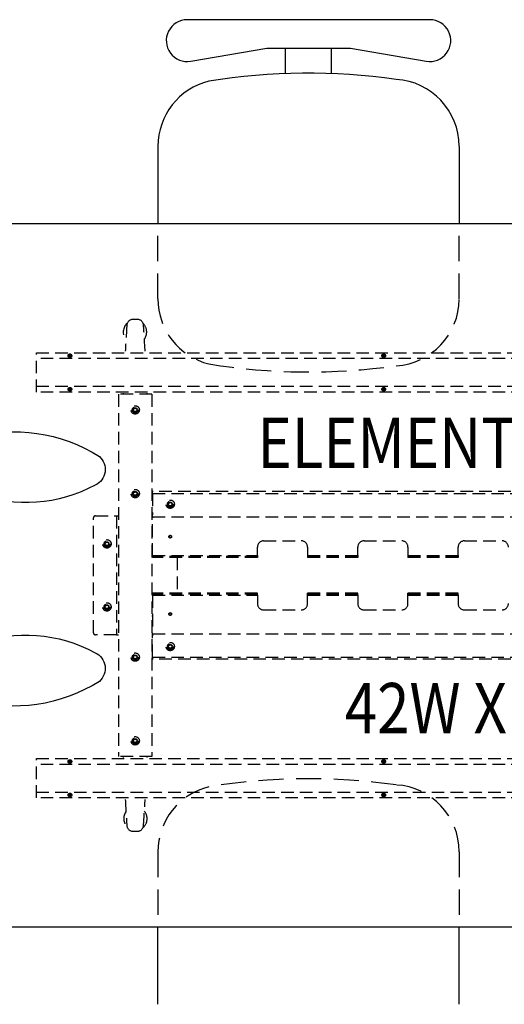
# Model space of a CAD drawing. Extents: x 290 to 415, y 1950 to 2196.
# Drawn here: x 356 to 385, y 2047 to 2106 of the extents above; entities that cross this region are included whole.
import ezdxf
from ezdxf.enums import TextEntityAlignment as Align

# ---------------------------------------------------------------- set-up
doc = ezdxf.new("R2010")
doc.units = 0
doc.header["$LTSCALE"] = 6
doc.header["$MEASUREMENT"] = 0
doc.linetypes.add('HIDDEN', pattern=[0.375, 0.25, -0.125])
doc.linetypes.add('HIDDEN2', pattern=[0.1875, 0.125, -0.0625])
for name, color, linetype in [('DL', 3, 'CONTINUOUS'), ('HL', 2, 'HIDDEN'), ('OBJ', 1, 'CONTINUOUS'), ('OL', 1, 'CONTINUOUS'), ('Wheelchair', 253, 'CONTINUOUS'), ('WORKSURFACE', 110, 'CONTINUOUS')]:
    doc.layers.add(name, color=color, linetype=linetype)
doc.styles.add('ROMANS', font='romans.shx', dxfattribs={"width": 0.85})

# ---------------------------------------------------------------- blocks, each defined once
blk = doc.blocks.new('wheelchair')
at = {"layer": 'Wheelchair'}
for p, q in [((-9.153, 28.228), (-7.794, 28.228)), ((9.923, 28.228), (8.564, 28.228)), ((-9.666, 24.55), (-9.666, 27.715)), ((-3.336, 27.715), (-3.336, 25.063)), ((4.106, 27.715), (4.106, 25.063)), ((10.436, 24.55), (10.436, 27.715)), ((-9.666, 27.202), (-9.153, 27.202)), ((10.436, 27.202), (9.923, 27.202)), ((-8.982, 27.031), (-8.982, 26.603)), ((9.752, 27.031), (9.752, 26.603)), ((-9.153, 26.432), (-9.666, 26.432)), ((9.923, 26.432), (10.436, 26.432)), ((-8.297, 24.55), (-8.297, 25.32)), ((9.067, 24.55), (9.067, 25.32)), ((-9.409, 24.379), (-9.495, 24.379)), ((-9.495, 24.379), (-8.554, 24.379)), ((-9.409, 13.601), (-9.409, 24.379)), ((-8.554, 13.601), (-8.554, 24.379)), ((-8.297, 24.379), (-8.554, 24.379)), ((-8.297, 24.55), (-8.297, 24.379)), ((-7.592, 24.55), (-8.297, 24.55)), ((-3.849, 24.55), (-3.885, 24.55)), ((8.361, 24.55), (9.067, 24.55)), ((9.067, 24.55), (9.067, 24.379)), ((9.067, 24.379), (9.324, 24.379)), ((9.324, 13.601), (9.324, 24.379)), ((10.265, 24.379), (9.324, 24.379)), ((10.179, 13.601), (10.179, 24.379)), ((10.179, 24.379), (10.265, 24.379)), ((-10.949, 17.365), (-10.607, 17.365)), ((11.719, 17.365), (11.377, 17.365)), ((-11.377, 16.338), (-11.377, 16.937)), ((-10.179, 16.937), (-10.179, 16.338)), ((10.949, 16.937), (10.949, 16.338)), ((12.147, 16.338), (12.147, 16.937)), ((-11.976, 16.167), (-11.976, 15.568)), ((-9.409, 16.338), (-11.805, 16.338)), ((10.179, 16.338), (12.574, 16.338)), ((12.745, 16.167), (12.745, 15.568)), ((-11.805, 15.397), (-9.409, 15.397)), ((-11.377, 12.147), (-11.377, 15.397)), ((-10.179, 15.397), (-10.179, 12.147)), ((12.574, 15.397), (10.179, 15.397)), ((10.949, 15.397), (10.949, 12.147)), ((12.147, 12.147), (12.147, 15.397)), ((-8.383, 13.601), (-9.58, 13.601)), ((9.153, 13.601), (10.35, 13.601)), ((-9.752, 13.43), (-9.752, 2.851)), ((-8.212, 3.439), (-8.212, 13.43)), ((-8.212, 13.43), (-6.996, 13.43)), ((-1.166, 13.43), (1.936, 13.43)), ((7.766, 13.43), (8.982, 13.43)), ((8.982, 3.439), (8.982, 13.43)), ((10.521, 13.43), (10.521, 2.851)), ((-10.607, 11.719), (-10.949, 11.719)), ((11.377, 11.719), (11.719, 11.719)), ((-11.462, 10.265), (-10.693, 10.265)), ((12.232, 10.265), (11.462, 10.265)), ((-11.89, 2.334), (-11.89, 9.837)), ((-10.265, 9.837), (-10.265, 2.85)), ((11.035, 9.837), (11.035, 2.85)), ((12.66, 2.334), (12.66, 9.837)), ((-13.088, 8.896), (-13.088, 3.34)), ((-12.745, 9.067), (-12.917, 9.067)), ((-12.574, 2.461), (-12.574, 8.896)), ((13.344, 2.461), (13.344, 8.896)), ((13.515, 9.067), (13.686, 9.067)), ((13.857, 8.896), (13.857, 3.34)), ((-13.305, 3.486), (-15.016, 2.716)), ((14.075, 3.486), (15.786, 2.716)), ((-12.917, 2.566), (-14.627, 1.796)), ((13.686, 2.566), (15.397, 1.796)), ((-8.212, -5.475), (-8.212, -1.62)), ((8.982, -5.475), (8.982, -1.62)), ((-13.088, -1.92), (-13.088, -10.949)), ((-12.574, -10.949), (-12.574, -1.995)), ((-11.89, -11.89), (-11.89, -2.05)), ((-10.265, -1.982), (-10.265, -11.89)), ((-9.752, -1.901), (-9.752, -5.475)), ((10.521, -1.901), (10.521, -5.475)), ((11.035, -1.982), (11.035, -11.89)), ((12.66, -11.89), (12.66, -2.05)), ((13.344, -10.949), (13.344, -1.995)), ((13.857, -1.92), (13.857, -10.949)), ((-9.58, -5.646), (-8.383, -5.646)), ((-9.153, -5.646), (-9.153, -6.758)), ((-8.811, -5.646), (-8.811, -6.758)), ((10.35, -5.646), (9.153, -5.646)), ((9.58, -5.646), (9.58, -6.758)), ((9.923, -5.646), (9.923, -6.758)), ((-9.409, -9.495), (-9.409, -6.758)), ((-8.554, -6.758), (-9.409, -6.758)), ((-8.554, -9.495), (-8.554, -6.758)), ((9.324, -9.495), (9.324, -6.758)), ((9.324, -6.758), (10.179, -6.758)), ((10.179, -9.495), (10.179, -6.758)), ((-9.238, -9.666), (-8.725, -9.666)), ((10.008, -9.666), (9.495, -9.666)), ((-12.917, -11.12), (-12.745, -11.12)), ((13.686, -11.12), (13.515, -11.12)), ((-10.693, -12.318), (-11.462, -12.318)), ((11.462, -12.318), (12.232, -12.318))]:
    blk.add_line(p, q, dxfattribs=at)
for points in [[(-5.816, 4.413), (-6.142, 5.093), (-6.415, 5.703), (-6.641, 6.26), (-6.824, 6.776), (-6.966, 7.268), (-7.074, 7.75), (-7.15, 8.235), (-7.2, 8.739), (-7.226, 9.273), (-7.233, 9.828), (-7.224, 10.394), (-7.201, 10.96), (-7.169, 11.513), (-7.129, 12.043), (-7.086, 12.539), (-7.043, 12.988), (-7.002, 13.383), (-6.964, 13.727), (-6.931, 14.026), (-6.904, 14.289), (-6.883, 14.52), (-6.87, 14.728), (-6.866, 14.918), (-6.872, 15.098), (-6.888, 15.273), (-6.914, 15.449), (-6.95, 15.629), (-6.995, 15.82), (-7.048, 16.024), (-7.11, 16.247), (-7.18, 16.492), (-7.257, 16.766), (-7.34, 17.07), (-7.425, 17.402), (-7.51, 17.757), (-7.59, 18.131), (-7.661, 18.52), (-7.72, 18.919), (-7.762, 19.324), (-7.784, 19.731), (-7.784, 20.136), (-7.765, 20.539), (-7.732, 20.941), (-7.691, 21.342), (-7.648, 21.743), (-7.608, 22.145), (-7.575, 22.548), (-7.556, 22.953), (-7.554, 23.36), (-7.563, 23.765), (-7.578, 24.165), (-7.592, 24.554), (-7.597, 24.928), (-7.588, 25.283), (-7.558, 25.615), (-7.499, 25.919), (-7.407, 26.192), (-7.285, 26.435), (-7.136, 26.65), (-6.964, 26.84), (-6.774, 27.006), (-6.569, 27.152), (-6.353, 27.278), (-6.13, 27.387), (-5.905, 27.48), (-5.679, 27.552), (-5.455, 27.596), (-5.235, 27.605), (-5.021, 27.574), (-4.816, 27.494), (-4.622, 27.361), (-4.441, 27.166), (-4.276, 26.903), (-4.133, 26.562), (-4.019, 26.131), (-3.939, 25.599), (-3.907, 25.036)], [(6.586, 4.413), (6.912, 5.093), (7.185, 5.703), (7.411, 6.26), (7.593, 6.776), (7.736, 7.268), (7.844, 7.75), (7.92, 8.235), (7.969, 8.739), (7.996, 9.273), (8.003, 9.828), (7.994, 10.394), (7.971, 10.96), (7.939, 11.513), (7.899, 12.043), (7.856, 12.539), (7.813, 12.988), (7.771, 13.383), (7.734, 13.727), (7.701, 14.026), (7.674, 14.289), (7.653, 14.52), (7.64, 14.728), (7.636, 14.918), (7.642, 15.098), (7.658, 15.273), (7.684, 15.449), (7.72, 15.629), (7.765, 15.82), (7.818, 16.024), (7.88, 16.247), (7.95, 16.492), (8.027, 16.766), (8.109, 17.07), (8.195, 17.402), (8.28, 17.757), (8.36, 18.131), (8.431, 18.52), (8.49, 18.919), (8.532, 19.324), (8.554, 19.731), (8.554, 20.136), (8.534, 20.539), (8.502, 20.941), (8.461, 21.342), (8.418, 21.743), (8.378, 22.145), (8.345, 22.548), (8.326, 22.953), (8.323, 23.36), (8.333, 23.765), (8.348, 24.165), (8.362, 24.554), (8.367, 24.928), (8.358, 25.283), (8.327, 25.615), (8.269, 25.919), (8.177, 26.192), (8.055, 26.435), (7.906, 26.65), (7.734, 26.84), (7.544, 27.006), (7.339, 27.152), (7.123, 27.278), (6.9, 27.387), (6.675, 27.48), (6.449, 27.552), (6.225, 27.596), (6.005, 27.605), (5.791, 27.574), (5.586, 27.494), (5.392, 27.361), (5.211, 27.166), (5.046, 26.903), (4.903, 26.562), (4.788, 26.131), (4.709, 25.599), (4.672, 24.955), (4.677, 24.597)]]:
    blk.add_lwpolyline(points, dxfattribs=at)
blk.add_circle((0, 0), 3.849, dxfattribs=at)
for centre, radius, start, end in [((-5.558, 33.107), 1.03, 24.37448, 138.56399), ((6.327, 33.107), 1.03, 41.43601, 155.62552), ((1.712, 28.697), 9.518, 147.66519, 195.9011), ((-12.205, 29.408), 8.634, 339.85203, 28.53096), ((12.975, 29.408), 8.634, 151.46904, 200.14797), ((-0.942, 28.697), 9.518, 344.0989, 32.33481), ((-9.153, 27.715), 0.513, 90, 180), ((9.923, 27.715), 0.513, 0, 90), ((-3.849, 27.715), 0.513, 0, 67.97309), ((4.619, 27.715), 0.513, 112.02691, 180), ((-9.153, 27.031), 0.171, 0, 90), ((9.923, 27.031), 0.171, 90, 180), ((-9.153, 26.603), 0.171, 270, 0), ((9.923, 26.603), 0.171, 180, 270), ((-14.591, 19.571), 11.808, 345.4021, 26.30054), ((-4.968, 24.871), 1.074, 345.68739, 8.81788), ((-3.849, 25.063), 0.513, 270, 0), ((4.619, 25.063), 0.513, 180, 270), ((-9.495, 24.55), 0.171, 180, 270), ((15.361, 19.571), 11.808, 154.80786, 194.5979), ((10.265, 24.55), 0.171, 270, 0), ((-10.949, 16.937), 0.428, 90, 180), ((-10.607, 16.937), 0.428, 0, 90), ((11.377, 16.937), 0.428, 90, 180), ((11.719, 16.937), 0.428, 0, 90), ((-18.611, 4.623), 19.542, 10.58103, 37.77719), ((19.381, 4.623), 19.542, 142.22281, 169.41897), ((-11.805, 16.167), 0.171, 90, 180), ((12.574, 16.167), 0.171, 0, 90), ((-11.805, 15.568), 0.171, 180, 270), ((12.574, 15.568), 0.171, 270, 0), ((-9.58, 13.43), 0.171, 90, 180), ((-8.383, 13.43), 0.171, 0, 90), ((9.153, 13.43), 0.171, 90, 180), ((10.35, 13.43), 0.171, 0, 90), ((-10.949, 12.147), 0.428, 180, 270), ((-10.607, 12.147), 0.428, 270, 0), ((11.377, 12.147), 0.428, 180, 270), ((11.719, 12.147), 0.428, 270, 0), ((-11.462, 9.837), 0.428, 90, 180), ((-10.693, 9.837), 0.428, 0, 90), ((11.462, 9.837), 0.428, 90, 180), ((12.232, 9.837), 0.428, 0, 90), ((-12.917, 8.896), 0.171, 90, 180), ((-12.745, 8.896), 0.171, 0, 90), ((13.515, 8.896), 0.171, 90, 180), ((13.686, 8.896), 0.171, 0, 90), ((-11.322, 2.72), 3.417, 121.10366, 148.20633), ((0.301, -8.206), 13.863, 61.35943, 118.50144), ((12.092, 2.72), 3.417, 31.79367, 58.89634), ((-13.375, 3.073), 1.679, 103.68683, 192.25451), ((14.144, 3.073), 1.679, 347.74549, 76.31317), ((-6.562, 1.236), 2.752, 66.7183, 145.56201), ((7.332, 1.236), 2.752, 34.43799, 113.2817), ((-13.593, 2.823), 0.723, 339.21734, 66.5529), ((1.366, 0.087), 3.022, 66.21644, 171.89432), ((14.363, 2.823), 0.723, 113.4471, 200.78266), ((-14.281, 2.484), 0.77, 162.45904, 243.3112), ((-13.148, 1.2), 1.385, 14.17927, 80.40195), ((-10.004, -0.786), 3.646, 74.32912, 126.05171), ((-8.973, 2.889), 0.171, 254.32912, 325.56201), ((9.743, 2.889), 0.171, 214.43799, 285.67088), ((10.774, -0.786), 3.646, 53.94829, 105.67088), ((13.917, 1.2), 1.385, 99.59805, 165.82073), ((15.051, 2.484), 0.77, 296.6888, 17.54096), ((-11.381, 0.727), 3.418, 161.77115, 227.58164), ((12.151, 0.727), 3.418, 312.41836, 18.22885), ((-3.437, -2.149), 3.833, 47.66209, 90.36638), ((2.684, 1), 4.153, 178.08393, 209.20479), ((-11.473, 7.382), 9.442, 256.43997, 289.10046), ((-2.965, 9.848), 12.611, 244.5589, 271.28), ((0.385, 19.119), 22.455, 247.48979, 263.51628), ((0.385, 19.119), 22.455, 274.17688, 292.51021), ((3.735, 9.848), 12.611, 265.39083, 295.4411), ((12.242, 7.382), 9.442, 250.89954, 283.56003), ((-9.58, -5.475), 0.171, 180, 270), ((-8.383, -5.475), 0.171, 270, 0), ((9.153, -5.475), 0.171, 180, 270), ((10.35, -5.475), 0.171, 270, 0), ((-9.238, -9.495), 0.171, 180, 270), ((-8.725, -9.495), 0.171, 270, 0), ((9.495, -9.495), 0.171, 180, 270), ((10.008, -9.495), 0.171, 270, 0), ((-12.917, -10.949), 0.171, 180, 270), ((-12.745, -10.949), 0.171, 270, 0), ((13.515, -10.949), 0.171, 180, 270), ((13.686, -10.949), 0.171, 270, 0), ((-11.462, -11.89), 0.428, 180, 270), ((-10.693, -11.89), 0.428, 270, 0), ((11.462, -11.89), 0.428, 180, 270), ((12.232, -11.89), 0.428, 270, 0)]:
    blk.add_arc(centre, radius, start, end, dxfattribs=at)
blk = doc.blocks.new('InVision Element Table 42W x 72L')
at = {"layer": 'HL'}
for p, q in [((-50.631, 16.519), (-50.631, 20.999)), ((-50.631, 16.519), (-50.631, 20.999)), ((-32.631, 16.519), (-32.631, 20.999)), ((-32.631, 16.519), (-32.631, 20.999)), ((-50.631, -16.52), (-50.631, -21.001)), ((-50.631, -16.52), (-50.631, -21.001)), ((-32.631, -16.52), (-32.631, -21.001)), ((-32.631, -16.52), (-32.631, -21.001))]:
    blk.add_line(p, q, dxfattribs=at)
at = {"layer": 'HL', "linetype": 'HIDDEN2'}
for p, q in [((-51.867, 15.282), (-52.113, 15.282)), ((-57.892, 10.944), (-57.892, 13.288)), ((-57.892, 13.288), (-5.138, 13.288)), ((-5.138, 12.944), (-57.892, 12.944)), ((-57.892, 11.288), (-5.138, 11.288)), ((-5.138, 10.944), (-57.892, 10.944)), ((-50.99, 10.819), (-52.99, 10.819)), ((-52.99, 10.819), (-52.99, -10.82)), ((-50.99, 10.819), (-50.99, -10.82)), ((-8.174, 4.999), (-50.954, 4.999)), ((-50.954, 4.879), (-50.954, 4.999)), ((-50.954, 4.879), (-50.954, 3.619)), ((-50.954, 4.879), (-8.174, 4.879)), ((-54.365, 3.55), (-53.11, 3.55)), ((-53.11, 3.55), (-53.11, -3.552)), ((-53.11, 3.55), (-52.99, 3.55)), ((-50.99, 3.559), (-50.954, 3.559)), ((-50.954, 3.499), (-50.954, 3.619)), ((-54.49, -3.427), (-54.49, 3.425)), ((-50.99, 3.499), (-50.954, 3.499)), ((-50.954, 3.499), (-8.138, 3.499)), ((-50.954, 3.499), (-50.954, 3.439)), ((-50.954, 1.179), (-50.954, 3.439)), ((-50.954, 2.438), (-50.99, 2.438)), ((-44.312, 2.059), (-42.062, 2.059)), ((-38.312, 2.059), (-36.062, 2.059)), ((-32.312, 2.059), (-30.062, 2.059)), ((-50.954, 1.179), (-50.954, 1.119)), ((-50.954, 1.179), (-44.687, 1.179)), ((-44.687, 1.179), (-44.687, 1.684)), ((-44.687, 1.179), (-44.687, 1.119)), ((-41.687, 1.684), (-41.687, 1.179)), ((-41.687, 1.179), (-38.687, 1.179)), ((-41.687, 1.179), (-41.687, 1.119)), ((-38.687, 1.179), (-38.687, 1.684)), ((-38.687, 1.179), (-38.687, 1.119)), ((-35.687, 1.684), (-35.687, 1.179)), ((-35.687, 1.179), (-32.687, 1.179)), ((-35.687, 1.179), (-35.687, 1.119)), ((-32.687, 1.179), (-32.687, 1.684)), ((-32.687, 1.179), (-32.687, 1.119)), ((-50.954, 1.119), (-50.954, 1.059)), ((-44.687, 1.119), (-50.954, 1.119)), ((-44.687, 1.059), (-50.954, 1.059)), ((-49.481, 1.059), (-49.481, -1.061)), ((-44.687, 1.119), (-44.687, 1.059)), ((-41.687, 1.119), (-41.687, 1.059)), ((-38.687, 1.119), (-41.687, 1.119)), ((-38.687, 1.059), (-41.687, 1.059)), ((-38.687, 1.119), (-38.687, 1.059)), ((-35.687, 1.119), (-35.687, 1.059)), ((-32.687, 1.119), (-35.687, 1.119)), ((-32.687, 1.059), (-35.687, 1.059)), ((-32.687, 1.119), (-32.687, 1.059)), ((-50.954, -1.121), (-50.954, -1.061)), ((-44.687, -1.061), (-50.954, -1.061)), ((-50.954, -1.181), (-50.954, -1.121)), ((-44.687, -1.121), (-50.954, -1.121)), ((-44.687, -1.121), (-44.687, -1.061)), ((-44.687, -1.181), (-44.687, -1.121)), ((-38.687, -1.061), (-41.687, -1.061)), ((-41.687, -1.121), (-41.687, -1.061)), ((-38.687, -1.121), (-41.687, -1.121)), ((-41.687, -1.181), (-41.687, -1.121)), ((-38.687, -1.121), (-38.687, -1.061)), ((-38.687, -1.181), (-38.687, -1.121)), ((-32.687, -1.061), (-35.687, -1.061)), ((-35.687, -1.121), (-35.687, -1.061)), ((-32.687, -1.121), (-35.687, -1.121)), ((-35.687, -1.181), (-35.687, -1.121)), ((-32.687, -1.121), (-32.687, -1.061)), ((-32.687, -1.181), (-32.687, -1.121)), ((-50.954, -1.181), (-50.954, -3.441)), ((-50.954, -1.181), (-44.687, -1.181)), ((-44.687, -1.181), (-44.687, -1.686)), ((-41.687, -1.181), (-38.687, -1.181)), ((-41.687, -1.686), (-41.687, -1.181)), ((-38.687, -1.181), (-38.687, -1.686)), ((-35.687, -1.181), (-32.687, -1.181)), ((-35.687, -1.686), (-35.687, -1.181)), ((-32.687, -1.181), (-32.687, -1.686)), ((-44.312, -2.061), (-42.062, -2.061)), ((-38.312, -2.061), (-36.062, -2.061)), ((-32.312, -2.061), (-30.062, -2.061)), ((-50.954, -2.44), (-50.99, -2.44)), ((-50.99, -3.501), (-50.954, -3.501)), ((-50.954, -3.501), (-50.954, -3.441)), ((-50.954, -3.501), (-8.138, -3.501)), ((-50.954, -3.501), (-50.954, -3.621)), ((-53.11, -3.552), (-54.365, -3.552)), ((-53.11, -3.552), (-52.99, -3.552)), ((-50.99, -3.561), (-50.954, -3.561)), ((-50.954, -4.881), (-50.954, -3.621)), ((-50.954, -4.881), (-8.174, -4.881)), ((-50.954, -4.881), (-50.954, -5.001)), ((-8.174, -5.001), (-50.954, -5.001)), ((-57.892, -13.289), (-57.892, -10.945)), ((-57.892, -10.945), (-5.138, -10.945)), ((-50.99, -10.82), (-52.99, -10.82)), ((-5.138, -11.289), (-57.892, -11.289)), ((-57.892, -12.945), (-5.138, -12.945)), ((-5.138, -13.289), (-57.892, -13.289)), ((-52.113, -15.283), (-51.867, -15.283))]:
    blk.add_line(p, q, dxfattribs=at)
for centre, radius in [((-55.892, 13.116), 0.109), ((-55.892, 13.116), 0.0875), ((-55.892, 13.116), 0.0375), ((-37.138, 13.116), 0.109), ((-37.138, 13.116), 0.0875), ((-37.138, 13.116), 0.0375), ((-55.892, 11.115), 0.109), ((-55.892, 11.115), 0.0875), ((-37.138, 11.115), 0.109), ((-37.138, 11.115), 0.0875), ((-55.892, 11.115), 0.0375), ((-37.138, 11.115), 0.0375), ((-51.99, 9.881), 0.25), ((-51.99, 9.881), 0.25), ((-51.99, 9.881), 0.25), ((-51.99, 9.881), 0.172), ((-51.99, 9.881), 0.172), ((-51.99, 9.881), 0.172), ((-51.99, 9.881), 0.125), ((-51.99, 9.881), 0.125), ((-51.99, 9.881), 0.125), ((-51.99, 9.881), 0.1), ((-51.99, 4.881), 0.25), ((-51.99, 4.881), 0.25), ((-51.99, 4.881), 0.25), ((-51.99, 4.881), 0.172), ((-51.99, 4.881), 0.172), ((-51.99, 4.881), 0.172), ((-51.99, 4.881), 0.125), ((-51.99, 4.881), 0.125), ((-51.99, 4.881), 0.125), ((-51.99, 4.881), 0.1), ((-49.896, 4.249), 0.25), ((-49.896, 4.249), 0.25), ((-49.896, 4.249), 0.172), ((-49.896, 4.249), 0.172), ((-49.896, 4.249), 0.125), ((-49.896, 4.249), 0.125), ((-49.896, 4.249), 0.1), ((-49.896, 2.309), 0.082), ((-49.896, 2.309), 0.0664), ((-53.68, 1.881), 0.25), ((-53.68, 1.881), 0.25), ((-53.68, 1.881), 0.172), ((-53.68, 1.881), 0.172), ((-53.68, 1.881), 0.125), ((-53.68, 1.881), 0.125), ((-53.68, 1.881), 0.1), ((-53.68, -1.883), 0.25), ((-53.68, -1.883), 0.25), ((-53.68, -1.883), 0.172), ((-53.68, -1.883), 0.172), ((-53.68, -1.883), 0.125), ((-53.68, -1.883), 0.125), ((-53.68, -1.883), 0.1), ((-49.896, -2.311), 0.082), ((-49.896, -2.311), 0.0664), ((-49.896, -4.251), 0.25), ((-49.896, -4.251), 0.25), ((-49.896, -4.251), 0.172), ((-49.896, -4.251), 0.172), ((-51.99, -4.883), 0.25), ((-51.99, -4.883), 0.25), ((-51.99, -4.883), 0.25), ((-49.896, -4.251), 0.125), ((-49.896, -4.251), 0.125), ((-49.896, -4.251), 0.1), ((-51.99, -4.883), 0.172), ((-51.99, -4.883), 0.172), ((-51.99, -4.883), 0.172), ((-51.99, -4.883), 0.125), ((-51.99, -4.883), 0.125), ((-51.99, -4.883), 0.125), ((-51.99, -4.883), 0.1), ((-51.99, -9.883), 0.25), ((-51.99, -9.883), 0.25), ((-51.99, -9.883), 0.25), ((-51.99, -9.883), 0.172), ((-51.99, -9.883), 0.172), ((-51.99, -9.883), 0.172), ((-51.99, -9.883), 0.125), ((-51.99, -9.883), 0.125), ((-51.99, -9.883), 0.125), ((-51.99, -9.883), 0.1), ((-55.892, -11.117), 0.109), ((-55.892, -11.117), 0.0875), ((-55.892, -11.117), 0.0375), ((-37.138, -11.117), 0.109), ((-37.138, -11.117), 0.0875), ((-37.138, -11.117), 0.0375), ((-55.892, -13.118), 0.109), ((-55.892, -13.118), 0.0875), ((-55.892, -13.118), 0.0375), ((-37.138, -13.118), 0.109), ((-37.138, -13.118), 0.0875), ((-37.138, -13.118), 0.0375)]:
    blk.add_circle(centre, radius, dxfattribs=at)
at = {"layer": 'HL', "color": 2, "linetype": 'HIDDEN'}
for centre, radius, start, end in [((-46.631, 16.509), 4, 180, 256.19011), ((-46.631, 16.509), 4, 180, 256.19011), ((-36.631, 16.509), 4, 273.47565, 0), ((-36.631, 16.509), 4, 273.47565, 0), ((-41.631, 49.404), 37.258, 260.80323, 278.08878), ((-41.631, 49.403), 37.258, 260.80323, 278.08878), ((-41.631, -49.405), 37.258, 81.91122, 99.19677), ((-41.631, -49.405), 37.258, 81.91122, 99.19677), ((-46.631, -16.51), 4, 103.80989, 180), ((-46.631, -16.51), 4, 103.80989, 180), ((-36.631, -16.51), 4, 360, 86.52435), ((-36.631, -16.51), 4, 360, 86.52435)]:
    blk.add_arc(centre, radius, start, end, dxfattribs=at)
at = {"layer": 'HL', "linetype": 'HIDDEN2'}
for centre, radius, start, end in [((-52.003, 14.529), 0.7, 131.96143, 218.81507), ((117.111, 3.628), 169.976, 176.18034, 176.70882), ((-52.123, 14.916), 0.365, 88.37181, 174.57056), ((-51.858, 14.915), 0.367, 5.65171, 91.40592), ((-52.003, 14.529), 0.7, 0, 44.82788), ((-220.349, 3.652), 169.234, 3.29732, 3.82812), ((-52.003, 14.529), 0.7, 324.44466, 0), ((117.111, 3.628), 169.976, 177.55277, 177.57385), ((-220.349, 3.652), 169.234, 2.4285, 2.44967), ((-54.365, 3.425), 0.125, 90, 180), ((-44.312, 1.684), 0.375, 90, 180), ((-42.062, 1.684), 0.375, 0, 90), ((-38.312, 1.684), 0.375, 90, 180), ((-36.062, 1.684), 0.375, 0, 90), ((-32.312, 1.684), 0.375, 90, 180), ((-30.062, 1.684), 0.375, 0, 90), ((-44.312, -1.686), 0.375, 180, 270), ((-42.062, -1.686), 0.375, 270, 0), ((-38.312, -1.686), 0.375, 180, 270), ((-36.062, -1.686), 0.375, 270, 0), ((-32.312, -1.686), 0.375, 180, 270), ((-30.062, -1.686), 0.375, 270, 0), ((-54.365, -3.427), 0.125, 180, 270), ((116.369, -3.654), 169.234, 182.4285, 182.44967), ((-221.091, -3.629), 169.976, 357.55277, 357.57385), ((116.369, -3.654), 169.234, 183.29732, 183.82812), ((-221.091, -3.629), 169.976, 356.18034, 356.70882), ((-51.977, -14.531), 0.7, 0, 38.93597), ((-51.977, -14.531), 0.7, 144.29012, 224.26713), ((-51.977, -14.531), 0.7, 312.12058, 0), ((-52.122, -14.916), 0.367, 185.65171, 271.40592), ((-51.856, -14.918), 0.365, 268.37181, 354.57056)]:
    blk.add_arc(centre, radius, start, end, dxfattribs=at)
at = {"layer": 'OBJ', "linetype": 'Continuous'}
blk.add_lwpolyline([(-67.175, -19.852, 0.280885), (-65.292, -21.001), (-2.118, -21.001, 0.414214), (0, -18.883), (0, 18.883, 0.414214), (-2.118, 21.001), (-65.292, 21.001, 0.280885), (-67.175, 19.852, 0.242323)], format="xyb", close=True, dxfattribs=at)
at = {"layer": 'OL', "color": 1, "linetype": 'Continuous'}
for p, q in [((-43.008, 29.964), (-43.008, 31.483)), ((-43.008, 29.964), (-43.008, 31.483)), ((-40.254, 29.964), (-40.254, 31.483)), ((-40.254, 29.964), (-40.254, 31.483)), ((-50.631, 25.616), (-50.631, 20.999)), ((-50.631, 25.616), (-50.631, 20.999)), ((-32.631, 25.616), (-32.631, 20.999)), ((-32.631, 25.616), (-32.631, 20.999)), ((-50.631, -25.618), (-50.631, -21.001)), ((-50.631, -25.617), (-50.631, -21.001)), ((-32.631, -25.618), (-32.631, -21.001)), ((-32.631, -25.617), (-32.631, -21.001))]:
    blk.add_line(p, q, dxfattribs=at)
blk.add_lwpolyline([(-34.593, 30.701, 1.089169), (-34.381, 33.183), (-48.881, 33.183, 1.089169), (-48.669, 30.701), (-44.131, 31.483), (-39.131, 31.483)], format="xyb", close=True, dxfattribs=at)
for centre, radius, start, end in [((-41.631, -7.269), 37.258, 81.91122, 99.19677), ((-41.631, -7.269), 37.258, 81.91122, 99.19677), ((-46.631, 25.626), 4, 103.80989, 180), ((-46.631, 25.626), 4, 103.80989, 180), ((-36.631, 25.626), 4, 360, 86.52435), ((-36.631, 25.626), 4, 360, 86.52435)]:
    blk.add_arc(centre, radius, start, end, dxfattribs=at)
at = {"layer": 'Wheelchair', "color": 7, "xscale": -1, "rotation": 270}
blk.add_blockref('wheelchair', (-87.919, 0), dxfattribs=at)
at = {"layer": 'DL', "style": 'ROMANS', "width": 0.85}
for s, p in [('ELEMENT TABLE', (-31.353, 7.911)), ('42W X 72L', (-31.353, -7.927))]:
    blk.add_text(s, height=3, dxfattribs=at).set_placement(p, align=Align.MIDDLE_CENTER)

msp = doc.modelspace()

# ---------------------------------------------------------------- block references
at = {"layer": 'WORKSURFACE', "linetype": 'Continuous'}
msp.add_blockref('InVision Element Table 42W x 72L', (414.56, 2072.738), dxfattribs=at)

doc.saveas('drawing.dxf')
